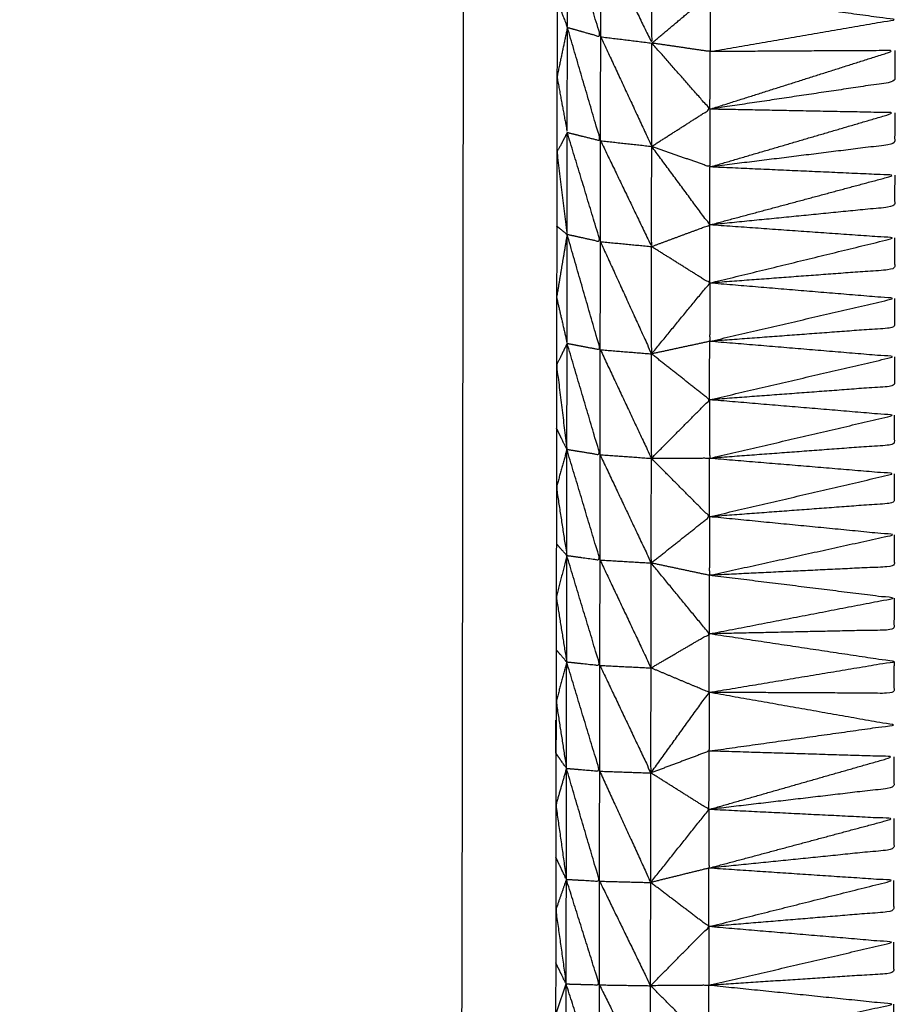
# Model space of a CAD drawing. Units: millimetres. Extents: x 809 to 3672, y -4522 to -3139.
# Drawn here: x 1152 to 1155, y -3779 to -3775 of the extents above; entities that cross this region are included whole.
import ezdxf

# ---------------------------------------------------------------- set-up
doc = ezdxf.new("R2010")
doc.units = ezdxf.units.MM
doc.layers.add('Make2D$可见线$曲线', color=7, linetype='Continuous', true_color=0x000000)

msp = doc.modelspace()

# ---------------------------------------------------------------- linework, layer by layer
at = {"layer": 'Make2D$可见线$曲线', "color": 18, "lineweight": -3, "true_color": 0x000000}
for points, knots in [([(1052.7258, -3790.2855), (1622.7262, -3790.2867), (2192.7267, -3790.2878), (2194.4025, -3790.0886), (2196.0783, -3789.8894), (2197.6556, -3789.5917), (2199.233, -3789.2941), (2200.7119, -3788.898), (2202.1908, -3788.5019), (2203.5713, -3788.0074), (2204.9517, -3787.5129), (2206.2338, -3786.9199), (2207.5159, -3786.3269), (2208.6994, -3785.6355), (2209.883, -3784.9441), (2210.9681, -3784.1543), (2212.0533, -3783.3644), (2213.04, -3782.4761), (2214.0267, -3781.5879), (2214.915, -3780.6011), (2215.8033, -3779.6144), (2216.5932, -3778.5293), (2217.383, -3777.4441), (2218.0744, -3776.2605), (2218.7659, -3775.0769), (2219.3588, -3773.7949), (2219.9517, -3772.5129), (2220.4463, -3771.1324), (2220.9408, -3769.7519), (2221.3369, -3768.273), (2221.733, -3766.7941), (2222.0307, -3765.2168), (2222.3283, -3763.6394), (2222.5276, -3761.9637), (2222.7268, -3760.2879), (2222.7273, -3490.2881), (2222.7279, -3220.2884), (2222.5287, -3218.6126), (2222.3294, -3216.9368), (2222.0318, -3215.3595), (2221.7341, -3213.7821), (2221.338, -3212.3032), (2220.9419, -3210.8243), (2220.4474, -3209.4438), (2219.9529, -3208.0634), (2219.3599, -3206.7813), (2218.767, -3205.4993), (2218.0756, -3204.3157), (2217.3842, -3203.1321), (2216.5943, -3202.047), (2215.8044, -3200.9618), (2214.9162, -3199.9751), (2214.0279, -3198.9884), (2213.0412, -3198.1001), (2212.0545, -3197.2118), (2210.9693, -3196.4219), (2209.8842, -3195.6321), (2208.7006, -3194.9407), (2207.517, -3194.2493), (2206.235, -3193.6563), (2204.9529, -3193.0633), (2203.5724, -3192.5688), (2202.192, -3192.0743), (2200.7131, -3191.6782), (2199.2342, -3191.2821), (2197.6568, -3190.9844), (2196.0795, -3190.6868), (2194.4037, -3190.4875), (2192.7279, -3190.2883), (1622.7274, -3190.2872), (1052.727, -3190.286), (1051.0512, -3190.4853), (1049.3754, -3190.6845), (1047.7981, -3190.9821), (1046.2207, -3191.2798), (1044.7418, -3191.6759), (1043.2629, -3192.072), (1041.8824, -3192.5665), (1040.502, -3193.061), (1039.2199, -3193.654), (1037.9379, -3194.247), (1036.7543, -3194.9384), (1035.5707, -3195.6298), (1034.4856, -3196.4196), (1033.4004, -3197.2094), (1032.4137, -3198.0977), (1031.427, -3198.986), (1030.5387, -3199.9727), (1029.6504, -3200.9594), (1028.8605, -3202.0446), (1028.0707, -3203.1297), (1027.3793, -3204.3133), (1026.6879, -3205.497), (1026.0949, -3206.779), (1025.5019, -3208.061), (1025.0074, -3209.4415), (1024.5129, -3210.8219), (1024.1168, -3212.3008), (1023.7207, -3213.7797), (1023.423, -3215.3571), (1023.1253, -3216.9344), (1022.9261, -3218.6102), (1022.7269, -3220.286), (1022.7264, -3490.2857), (1022.7258, -3760.2855), (1022.925, -3761.9613), (1023.1243, -3763.6371), (1023.4219, -3765.2144), (1023.7196, -3766.7917), (1024.1157, -3768.2706), (1024.5118, -3769.7495), (1025.0063, -3771.13), (1025.5008, -3772.5105), (1026.0938, -3773.7925), (1026.6867, -3775.0746), (1027.3781, -3776.2582), (1028.0695, -3777.4417), (1028.8594, -3778.5269), (1029.6492, -3779.6121), (1030.5375, -3780.5988), (1031.4258, -3781.5855), (1032.4125, -3782.4738), (1033.3992, -3783.3621), (1034.4844, -3784.1519), (1035.5695, -3784.9418), (1036.7531, -3785.6332), (1037.9367, -3786.3246), (1039.2187, -3786.9176), (1040.5008, -3787.5105), (1041.8813, -3788.0051), (1043.2617, -3788.4996), (1044.7406, -3788.8957), (1046.2195, -3789.2918), (1047.7969, -3789.5894), (1049.3742, -3789.8871), (1051.05, -3790.0863), (1052.7258, -3790.2855)], [35, 35, 35, 36, 36, 37, 37, 38, 38, 39, 39, 40, 40, 41, 41, 42, 42, 43, 43, 44, 44, 45, 45, 46, 46, 47, 47, 48, 48, 49, 49, 50, 50, 51, 51, 52, 52, 53, 53, 54, 54, 55, 55, 56, 56, 57, 57, 58, 58, 59, 59, 60, 60, 61, 61, 62, 62, 63, 63, 64, 64, 65, 65, 66, 66, 67, 67, 68, 68, 69, 69, 70, 70, 71, 71, 72, 72, 73, 73, 74, 74, 75, 75, 76, 76, 77, 77, 78, 78, 79, 79, 80, 80, 81, 81, 82, 82, 83, 83, 84, 84, 85, 85, 86, 86, 87, 87, 88, 88, 89, 89, 90, 90, 91, 91, 92, 92, 93, 93, 94, 94, 95, 95, 96, 96, 97, 97, 98, 98, 99, 99, 100, 100, 101, 101, 102, 102, 103, 103, 103]), ([(1148.034, -3781.0038), (1148.0474, -3781.004), (1148.0608, -3781.0043), (1148.4733, -3781.0119), (1148.8859, -3781.0195), (1149.2981, -3781.0274), (1149.7102, -3781.0352), (1150.1226, -3781.0431), (1150.535, -3781.0509), (1150.9474, -3781.0586), (1151.3597, -3781.0662), (1151.7721, -3781.0739), (1152.1845, -3781.0815), (1152.5966, -3781.0894), (1153.0088, -3781.0972), (1153.421, -3781.1051), (1153.8331, -3781.1129), (1153.8334, -3781.0827), (1153.8337, -3781.0525), (1153.8338, -3780.9655), (1153.8339, -3780.8784), (1153.8342, -3780.6992), (1153.8345, -3780.52), (1153.8346, -3780.2998), (1153.8347, -3780.0797), (1153.8349, -3780.0185), (1153.8351, -3779.9573), (1152.9852, -3779.9337), (1152.1354, -3779.9101), (1152.1354, -3779.7595), (1152.1354, -3779.6089), (1152.1356, -3779.4591), (1152.1359, -3779.3093), (1152.1363, -3779.1599), (1152.1368, -3779.0104), (1152.9865, -3778.9893), (1153.8363, -3778.9682), (1153.8385, -3777.4325), (1153.8406, -3775.8967), (1153.8429, -3774.4079), (1153.8451, -3772.9191), (1153.8461, -3772.2082), (1153.8471, -3771.4972), (1153.848, -3770.834), (1153.8488, -3770.1707), (1153.8491, -3769.8699), (1153.8494, -3769.5691), (1153.8497, -3769.2935), (1153.85, -3769.0179), (1153.8508, -3768.5178), (1153.8515, -3768.0177), (1153.8522, -3767.54), (1153.8528, -3767.0623), (1153.8536, -3766.5823), (1153.8543, -3766.1022), (1153.8557, -3765.1429), (1153.8571, -3764.1836), (1153.8597, -3762.2658), (1153.8622, -3760.348), (1153.8648, -3758.4298), (1153.8674, -3756.5116), (1153.8701, -3754.5938), (1153.8729, -3752.676), (1153.8755, -3750.7579), (1153.878, -3748.8399), (1153.8806, -3746.9219), (1153.8832, -3745.0039), (1153.8832, -3745.0036), (1153.8832, -3745.0033)], [1122.967491, 1122.967491, 1122.967491, 1123, 1123, 1124, 1124, 1125, 1125, 1126, 1126, 1127, 1127, 1128, 1128, 1129, 1129, 1130, 1130, 1131, 1131, 1132, 1132, 1133, 1133, 1134, 1134, 1135, 1135, 1136, 1136, 1137, 1137, 1138, 1138, 1139, 1139, 1140, 1140, 1141, 1141, 1142, 1142, 1143, 1143, 1144, 1144, 1145, 1145, 1146, 1146, 1147, 1147, 1148, 1148, 1149, 1149, 1150, 1150, 1151, 1151, 1152, 1152, 1153, 1153, 1154, 1154, 1155, 1155, 1155.000526, 1155.000526, 1155.000526]), ([(2222.7279, -3867.8546), (2222.7279, -3867.8547), (2222.7279, -3867.8547), (2222.7275, -4137.8544), (2222.7272, -4407.8542), (2222.5279, -4408.5132), (2222.3287, -4409.1723), (2222.031, -4410.7496), (2221.7334, -4412.327), (2221.3373, -4413.8059), (2220.9412, -4415.2848), (2220.4467, -4416.6652), (2219.9521, -4418.0457), (2219.3592, -4419.3277), (2218.7663, -4420.6097), (2218.0748, -4421.7934), (2217.3834, -4422.977), (2216.5935, -4424.0621), (2215.8037, -4425.1473), (2214.9154, -4426.134), (2214.0271, -4427.1207), (2213.0404, -4428.009), (2212.0537, -4428.8973), (2210.9685, -4429.6871), (2209.8834, -4430.477), (2208.6998, -4431.1683), (2207.5162, -4431.8597), (2206.2342, -4432.4527), (2204.9521, -4433.0457), (2203.5716, -4433.5402), (2202.1912, -4434.0347), (2200.7123, -4434.4308), (2199.2333, -4434.8269), (2197.656, -4435.1246), (2196.0787, -4435.4222), (2194.4029, -4435.6215), (2192.7271, -4435.8207), (1622.7266, -4435.8199), (1052.7261, -4435.819), (1051.0504, -4435.6198), (1049.3746, -4435.4206), (1047.7973, -4435.123), (1046.2199, -4434.8253), (1044.741, -4434.4292), (1043.2621, -4434.0331), (1041.8816, -4433.5386), (1040.5012, -4433.044), (1039.2191, -4432.451), (1037.9371, -4431.8581), (1036.7535, -4431.1667), (1035.5699, -4430.4753), (1034.4848, -4429.6854), (1033.3996, -4428.8956), (1032.4129, -4428.0073), (1031.4262, -4427.119), (1030.5379, -4426.1323), (1029.6496, -4425.1456), (1028.8598, -4424.0604), (1028.0699, -4422.9753), (1027.3785, -4421.7917), (1026.6871, -4420.608), (1026.0942, -4419.326), (1025.5012, -4418.044), (1025.0067, -4416.6635), (1024.5121, -4415.2831), (1024.116, -4413.8042), (1023.72, -4412.3253), (1023.4223, -4410.7479), (1023.1246, -4409.1706), (1022.9254, -4407.4948), (1022.7262, -4405.819), (1022.7266, -4135.8193), (1022.727, -3865.8195), (1022.9262, -3864.1437), (1023.1254, -3862.4679), (1023.4231, -3860.8906), (1023.7207, -3859.3132), (1024.1168, -3857.8343), (1024.5129, -3856.3554), (1025.0075, -3854.975), (1025.502, -3853.5945), (1026.095, -3852.3125), (1026.6879, -3851.0304), (1027.3793, -3849.8468), (1028.0707, -3848.6633), (1028.8606, -3847.5781), (1029.6505, -3846.4929), (1030.5387, -3845.5062), (1031.427, -3844.5195), (1032.4137, -3843.6312), (1033.4005, -3842.7429), (1034.4856, -3841.9531), (1035.5707, -3841.1633), (1036.7543, -3840.4719), (1037.9379, -3839.7805), (1039.22, -3839.1875), (1040.502, -3838.5945), (1041.8825, -3838.1), (1043.263, -3837.6055), (1044.7419, -3837.2094), (1046.2208, -3836.8133), (1047.7981, -3836.5156), (1049.3754, -3836.218)], [52.999997, 52.999997, 52.999997, 53, 53, 54, 54, 55, 55, 56, 56, 57, 57, 58, 58, 59, 59, 60, 60, 61, 61, 62, 62, 63, 63, 64, 64, 65, 65, 66, 66, 67, 67, 68, 68, 69, 69, 70, 70, 71, 71, 72, 72, 73, 73, 74, 74, 75, 75, 76, 76, 77, 77, 78, 78, 79, 79, 80, 80, 81, 81, 82, 82, 83, 83, 84, 84, 85, 85, 86, 86, 87, 87, 88, 88, 89, 89, 90, 90, 91, 91, 92, 92, 93, 93, 94, 94, 95, 95, 96, 96, 97, 97, 98, 98, 99, 99, 100, 100, 101, 101, 102, 102, 103, 103, 103]), ([(1154.4065, -3768.1953), (1154.355, -3768.195), (1154.3036, -3768.1948), (1154.2636, -3768.1948), (1154.2237, -3768.1948), (1154.1989, -3768.1947), (1154.174, -3768.1945), (1154.1655, -3768.1946), (1154.1569, -3768.1947), (1154.1568, -3768.2349), (1154.1566, -3768.275), (1154.1564, -3768.3747), (1154.1563, -3768.4745), (1154.1561, -3768.5575), (1154.156, -3768.6406), (1154.1561, -3768.7097), (1154.1562, -3768.7789), (1154.156, -3768.8546), (1154.1558, -3768.9303), (1154.1557, -3769.0131), (1154.1556, -3769.096), (1154.1555, -3769.1838), (1154.1554, -3769.2716), (1154.1553, -3769.3613), (1154.1553, -3769.4509), (1154.155, -3769.5397), (1154.1547, -3769.6285), (1154.1546, -3769.7137), (1154.1545, -3769.799), (1154.1543, -3769.8799), (1154.1542, -3769.9607), (1154.1542, -3770.0376), (1154.1542, -3770.1145), (1154.154, -3770.1874), (1154.1537, -3770.2604), (1154.1539, -3770.3309), (1154.154, -3770.4014), (1154.1537, -3770.4704), (1154.1534, -3770.5393), (1154.1533, -3770.6075), (1154.1533, -3770.6756), (1154.1532, -3770.744), (1154.1531, -3770.8123), (1154.1532, -3770.8811), (1154.1533, -3770.9498), (1154.153, -3771.0194), (1154.1528, -3771.0889), (1154.1527, -3771.1593), (1154.1526, -3771.2296), (1154.1524, -3771.3005), (1154.1521, -3771.3715), (1154.1523, -3771.4424), (1154.1524, -3771.5133), (1154.1524, -3771.5847), (1154.1523, -3771.656), (1154.152, -3771.7277), (1154.1518, -3771.7995), (1154.1518, -3771.8718), (1154.1517, -3771.9441), (1154.1515, -3772.0168), (1154.1512, -3772.0896), (1154.1514, -3772.1631), (1154.1516, -3772.2366), (1154.1513, -3772.3109), (1154.1511, -3772.3852), (1154.1509, -3772.4601), (1154.1507, -3772.535), (1154.1507, -3772.6105), (1154.1507, -3772.686), (1154.1504, -3772.7613), (1154.1502, -3772.8366), (1154.15, -3772.9122), (1154.1498, -3772.9877), (1154.15, -3773.0634), (1154.1502, -3773.1391), (1154.15, -3773.2156), (1154.1498, -3773.2921), (1154.1496, -3773.3703), (1154.1494, -3773.4486), (1154.1493, -3773.5301), (1154.1491, -3773.6116), (1154.149, -3773.6974), (1154.1489, -3773.7832), (1154.1489, -3773.8744), (1154.1488, -3773.9656), (1154.1486, -3774.0632), (1154.1485, -3774.1608), (1154.1483, -3774.2649), (1154.1482, -3774.369), (1154.1482, -3774.4799), (1154.1482, -3774.5907), (1154.1478, -3774.7072), (1154.1474, -3774.8236), (1154.1472, -3774.9442), (1154.1471, -3775.0648), (1154.1472, -3775.188), (1154.1473, -3775.3112), (1154.147, -3775.4352), (1154.1467, -3775.5592), (1154.1466, -3775.6824), (1154.1464, -3775.8056), (1154.1463, -3775.9262), (1154.1462, -3776.0468), (1154.1458, -3776.163), (1154.1454, -3776.2792), (1154.1453, -3776.3895), (1154.1453, -3776.4998), (1154.1452, -3776.6029), (1154.145, -3776.706), (1154.1449, -3776.803), (1154.1447, -3776.9), (1154.1446, -3776.9916), (1154.1446, -3777.0832), (1154.1445, -3777.171), (1154.1444, -3777.2588), (1154.1443, -3777.3443), (1154.1442, -3777.4297), (1154.1441, -3777.5143), (1154.144, -3777.599), (1154.1437, -3777.6832), (1154.1433, -3777.7675), (1154.1432, -3777.8519), (1154.1431, -3777.9364), (1154.143, -3778.0218), (1154.1429, -3778.1072), (1154.1428, -3778.1931), (1154.1427, -3778.2789), (1154.1426, -3778.3652), (1154.1425, -3778.4514), (1154.1424, -3778.5374), (1154.1423, -3778.6235), (1154.1424, -3778.7083), (1154.1424, -3778.7931), (1154.1423, -3778.8764), (1154.1422, -3778.9596), (1154.1421, -3779.0113), (1154.142, -3779.063)], [80.004345, 80.004345, 80.004345, 81, 81, 82, 82, 83, 83, 84, 84, 85, 85, 86, 86, 87, 87, 88, 88, 89, 89, 90, 90, 91, 91, 92, 92, 93, 93, 94, 94, 95, 95, 96, 96, 97, 97, 98, 98, 99, 99, 100, 100, 101, 101, 102, 102, 103, 103, 104, 104, 105, 105, 106, 106, 107, 107, 108, 108, 109, 109, 110, 110, 111, 111, 112, 112, 113, 113, 114, 114, 115, 115, 116, 116, 117, 117, 118, 118, 119, 119, 120, 120, 121, 121, 122, 122, 123, 123, 124, 124, 125, 125, 126, 126, 127, 127, 128, 128, 129, 129, 130, 130, 131, 131, 132, 132, 133, 133, 134, 134, 135, 135, 136, 136, 137, 137, 138, 138, 139, 139, 140, 140, 141, 141, 142, 142, 143, 143, 144, 144, 145, 145, 146, 146, 147, 147, 147.638891, 147.638891, 147.638891]), ([(1425.5427, -3781.0368), (1425.5429, -3781.0169), (1425.5431, -3780.997), (1425.5431, -3780.9408), (1425.5431, -3780.8846), (1425.5433, -3780.8007), (1425.5434, -3780.7169), (1425.5436, -3780.6187), (1425.5437, -3780.5206), (1425.5438, -3780.4498), (1425.5439, -3780.3791), (1425.5441, -3780.3081), (1425.5444, -3780.2372), (1425.5445, -3780.1673), (1425.5445, -3780.0973), (1425.5444, -3780.0258), (1425.5442, -3779.9543), (1425.5445, -3779.8802), (1425.5447, -3779.806), (1425.5449, -3779.7297), (1425.5451, -3779.6534), (1425.5451, -3779.5746), (1425.545, -3779.4957), (1425.5452, -3779.4148), (1425.5453, -3779.3339), (1425.5455, -3779.2507), (1425.5456, -3779.1674), (1425.5457, -3779.0824), (1425.5458, -3778.9974), (1425.5461, -3778.9115), (1425.5464, -3778.8257), (1425.5465, -3778.7394), (1425.5466, -3778.6532), (1425.5467, -3778.5674), (1425.5468, -3778.4815), (1425.547, -3778.3961), (1425.5471, -3778.3107), (1425.547, -3778.226), (1425.5469, -3778.1414), (1425.547, -3778.0571), (1425.5471, -3777.9729), (1425.5473, -3777.8884), (1425.5474, -3777.804), (1425.5475, -3777.7185), (1425.5476, -3777.6331), (1425.5477, -3777.5455), (1425.5478, -3777.4579), (1425.548, -3777.3661), (1425.5482, -3777.2743), (1425.5484, -3777.1773), (1425.5486, -3777.0803), (1425.5489, -3776.977), (1425.5492, -3776.8737), (1425.5493, -3776.7636), (1425.5493, -3776.6535), (1425.5493, -3776.5377), (1425.5493, -3776.4219), (1425.5495, -3776.3009), (1425.5496, -3776.1798), (1425.5499, -3776.0569), (1425.5502, -3775.9339), (1425.5503, -3775.8097), (1425.5504, -3775.6855), (1425.5506, -3775.5623), (1425.5507, -3775.4391), (1425.551, -3775.3185), (1425.5513, -3775.1979), (1425.5513, -3775.0815), (1425.5513, -3774.965), (1425.5516, -3774.8542), (1425.5518, -3774.7433), (1425.5519, -3774.639), (1425.552, -3774.5346), (1425.5522, -3774.4373), (1425.5524, -3774.3399), (1425.5524, -3774.2487), (1425.5525, -3774.1575), (1425.5526, -3774.0717), (1425.5527, -3773.9859), (1425.5528, -3773.9044), (1425.553, -3773.8229), (1425.5532, -3773.7444), (1425.5533, -3773.6659), (1425.5533, -3773.5897), (1425.5534, -3773.5134), (1425.5536, -3773.4376), (1425.5538, -3773.3619), (1425.554, -3773.2864), (1425.5542, -3773.2109), (1425.554, -3773.1354), (1425.5538, -3773.0599), (1425.554, -3772.9846), (1425.5542, -3772.9093), (1425.5545, -3772.8344), (1425.5547, -3772.7595), (1425.5547, -3772.6852), (1425.5547, -3772.6109), (1425.555, -3772.5374), (1425.5552, -3772.4638), (1425.555, -3772.3911), (1425.5549, -3772.3184), (1425.5551, -3772.2461), (1425.5554, -3772.1737), (1425.5554, -3772.1022), (1425.5555, -3772.0307), (1425.5557, -3771.9592), (1425.556, -3771.8876), (1425.556, -3771.8167), (1425.5561, -3771.7458), (1425.5559, -3771.675), (1425.5558, -3771.6043), (1425.5561, -3771.5341), (1425.5563, -3771.464), (1425.5564, -3771.3941), (1425.5565, -3771.3241), (1425.5566, -3771.2554), (1425.5566, -3771.1866), (1425.5569, -3771.1183), (1425.5572, -3771.0499), (1425.5571, -3770.9818), (1425.557, -3770.9136), (1425.5571, -3770.8447), (1425.5572, -3770.7757), (1425.5574, -3770.7052), (1425.5577, -3770.6346), (1425.5577, -3770.5617), (1425.5578, -3770.4888), (1425.5578, -3770.4121), (1425.5578, -3770.3354), (1425.5579, -3770.2543), (1425.5581, -3770.1733), (1425.5582, -3770.088), (1425.5583, -3770.0028), (1425.5584, -3769.914), (1425.5584, -3769.8252), (1425.5587, -3769.7355), (1425.559, -3769.6459), (1425.559, -3769.5579), (1425.5591, -3769.4699), (1425.5593, -3769.3872), (1425.5594, -3769.3046), (1425.5594, -3769.2291), (1425.5594, -3769.1536), (1425.5597, -3769.0842), (1425.56, -3769.0149), (1425.5601, -3768.9318), (1425.5602, -3768.8488), (1425.5604, -3768.749), (1425.5605, -3768.6493), (1425.5605, -3768.6091), (1425.5605, -3768.569), (1425.552, -3768.5689), (1425.5434, -3768.5688), (1425.5184, -3768.5688), (1425.4933, -3768.5689), (1425.4538, -3768.5687), (1425.4143, -3768.5685), (1425.3624, -3768.5687), (1425.3105, -3768.5688), (1425.2503, -3768.5686), (1425.1901, -3768.5685), (1425.1254, -3768.5683), (1425.0606, -3768.5682), (1289.8587, -3768.3819), (1154.6569, -3768.1955)], [-3, -3, -3, -2, -2, -1, -1, 0, 0, 1, 1, 2, 2, 3, 3, 4, 4, 5, 5, 6, 6, 7, 7, 8, 8, 9, 9, 10, 10, 11, 11, 12, 12, 13, 13, 14, 14, 15, 15, 16, 16, 17, 17, 18, 18, 19, 19, 20, 20, 21, 21, 22, 22, 23, 23, 24, 24, 25, 25, 26, 26, 27, 27, 28, 28, 29, 29, 30, 30, 31, 31, 32, 32, 33, 33, 34, 34, 35, 35, 36, 36, 37, 37, 38, 38, 39, 39, 40, 40, 41, 41, 42, 42, 43, 43, 44, 44, 45, 45, 46, 46, 47, 47, 48, 48, 49, 49, 50, 50, 51, 51, 52, 52, 53, 53, 54, 54, 55, 55, 56, 56, 57, 57, 58, 58, 59, 59, 60, 60, 61, 61, 62, 62, 63, 63, 64, 64, 65, 65, 66, 66, 67, 67, 68, 68, 69, 69, 70, 70, 71, 71, 72, 72, 73, 73, 74, 74, 75, 75, 76, 76, 77, 77, 78, 78, 79, 79, 79]), ([(1154.1814, -3775.0728), (1154.1811, -3775.2351), (1154.1808, -3775.3975), (1154.164, -3775.3543), (1154.1473, -3775.3112), (1154.1643, -3775.192), (1154.1814, -3775.0728)], [0, 0, 0, 1, 1, 2, 2, 3, 3, 3]), ([(1154.1808, -3775.3975), (1154.2352, -3775.4128), (1154.2896, -3775.4281), (1154.2355, -3775.2505), (1154.1814, -3775.0728)], [0, 0, 0, 1, 1, 2, 2, 2]), ([(1154.2902, -3775.107), (1154.3734, -3775.2779), (1154.4567, -3775.4487), (1154.457, -3775.2891), (1154.4573, -3775.1296)], [0, 0, 0, 1, 1, 2, 2, 2]), ([(1154.4567, -3775.4487), (1154.5518, -3775.369), (1154.647, -3775.2893), (1154.5521, -3775.2094), (1154.4573, -3775.1296)], [0, 0, 0, 1, 1, 2, 2, 2]), ([(1154.647, -3775.2893), (1154.6469, -3775.3829), (1154.6469, -3775.4765), (1154.5518, -3775.4626), (1154.4567, -3775.4487)], [0, 0, 0, 1, 1, 2, 2, 2]), ([(1154.6469, -3775.4765), (1154.9486, -3775.4243), (1155.2503, -3775.3721), (1154.9486, -3775.3307), (1154.647, -3775.2893)], [0, 0, 0, 1, 1, 2, 2, 2]), ([(1154.1808, -3775.3975), (1154.1805, -3775.569), (1154.1803, -3775.7404), (1154.1635, -3775.6498), (1154.1467, -3775.5592), (1154.1637, -3775.4783), (1154.1808, -3775.3975)], [0, 0, 0, 1, 1, 2, 2, 3, 3, 3]), ([(1154.1803, -3775.7404), (1154.2347, -3775.754), (1154.2891, -3775.7675), (1154.2349, -3775.5825), (1154.1808, -3775.3975)], [0, 0, 0, 1, 1, 2, 2, 2]), ([(1154.2896, -3775.4281), (1154.3729, -3775.6071), (1154.4562, -3775.786), (1154.4564, -3775.6174), (1154.4567, -3775.4487)], [0, 0, 0, 1, 1, 2, 2, 2]), ([(1154.4562, -3775.786), (1154.5513, -3775.7253), (1154.6465, -3775.6645), (1154.5516, -3775.5566), (1154.4567, -3775.4487)], [0, 0, 0, 1, 1, 2, 2, 2]), ([(1154.6465, -3775.6645), (1154.9485, -3775.5687), (1155.2505, -3775.473), (1154.9487, -3775.4748), (1154.6469, -3775.4765)], [0, 0, 0, 1, 1, 2, 2, 2]), ([(1155.2505, -3775.473), (1155.2502, -3775.5239), (1155.25, -3775.5748), (1154.9482, -3775.6196), (1154.6465, -3775.6645)], [0, 0, 0, 1, 1, 2, 2, 2]), ([(1154.6465, -3775.6645), (1154.6463, -3775.7588), (1154.6461, -3775.8532), (1154.5511, -3775.8196), (1154.4562, -3775.786)], [0, 0, 0, 1, 1, 2, 2, 2]), ([(1154.6461, -3775.8532), (1154.9481, -3775.7647), (1155.2502, -3775.6761), (1154.9484, -3775.6703), (1154.6465, -3775.6645)], [0, 0, 0, 1, 1, 2, 2, 2]), ([(1155.2502, -3775.6761), (1155.25, -3775.7272), (1155.2497, -3775.7782), (1154.9479, -3775.8157), (1154.6461, -3775.8532)], [0, 0, 0, 1, 1, 2, 2, 2]), ([(1154.1803, -3775.7404), (1154.1634, -3775.773), (1154.1464, -3775.8056), (1154.1631, -3775.9393), (1154.1798, -3776.073), (1154.163, -3776.0599), (1154.1462, -3776.0468)], [0, 0, 0, 1, 1, 2, 2, 3, 3, 3]), ([(1154.1798, -3776.073), (1154.2342, -3776.085), (1154.2885, -3776.097), (1154.2344, -3775.9187), (1154.1803, -3775.7404)], [0, 0, 0, 1, 1, 2, 2, 2]), ([(1154.2891, -3775.7675), (1154.3724, -3775.9403), (1154.4556, -3776.1131), (1154.4559, -3775.9496), (1154.4562, -3775.786)], [0, 0, 0, 1, 1, 2, 2, 2]), ([(1154.4556, -3776.1131), (1154.5508, -3776.0777), (1154.646, -3776.0424), (1154.5511, -3775.9142), (1154.4562, -3775.786)], [0, 0, 0, 1, 1, 2, 2, 2]), ([(1154.646, -3776.0424), (1154.948, -3775.9614), (1155.25, -3775.8803), (1154.948, -3775.8668), (1154.6461, -3775.8532)], [0, 0, 0, 1, 1, 2, 2, 2]), ([(1155.25, -3775.8803), (1155.2497, -3775.9314), (1155.2494, -3775.9825), (1154.9477, -3776.0124), (1154.646, -3776.0424)], [0, 0, 0, 1, 1, 2, 2, 2]), ([(1154.6456, -3776.2323), (1154.9477, -3776.1587), (1155.2497, -3776.085), (1154.9479, -3776.0637), (1154.646, -3776.0424)], [0, 0, 0, 1, 1, 2, 2, 2]), ([(1154.1798, -3776.073), (1154.1799, -3776.2511), (1154.1799, -3776.4291), (1154.1627, -3776.3542), (1154.1454, -3776.2792), (1154.1626, -3776.1761), (1154.1798, -3776.073)], [0, 0, 0, 1, 1, 2, 2, 3, 3, 3]), ([(1154.1799, -3776.4291), (1154.2341, -3776.4395), (1154.2882, -3776.4498), (1154.234, -3776.2614), (1154.1798, -3776.073)], [0, 0, 0, 1, 1, 2, 2, 2]), ([(1154.2885, -3776.097), (1154.3721, -3776.2803), (1154.4557, -3776.4636), (1154.4556, -3776.2884), (1154.4556, -3776.1131)], [0, 0, 0, 1, 1, 2, 2, 2]), ([(1154.4557, -3776.4636), (1154.5506, -3776.348), (1154.6456, -3776.2323), (1154.5506, -3776.1727), (1154.4556, -3776.1131)], [0, 0, 0, 1, 1, 2, 2, 2]), ([(1155.2497, -3776.085), (1155.2496, -3776.1363), (1155.2496, -3776.1875), (1154.9476, -3776.2099), (1154.6456, -3776.2323)], [0, 0, 0, 1, 1, 2, 2, 2]), ([(1154.6456, -3776.2323), (1154.6456, -3776.3275), (1154.6456, -3776.4227), (1154.5506, -3776.4431), (1154.4557, -3776.4636)], [0, 0, 0, 1, 1, 2, 2, 2]), ([(1154.6456, -3776.4227), (1154.9473, -3776.3526), (1155.249, -3776.2825), (1154.9473, -3776.2574), (1154.6456, -3776.2323)], [0, 0, 0, 1, 1, 2, 2, 2]), ([(1155.249, -3776.2825), (1155.2491, -3776.3302), (1155.2492, -3776.3779), (1154.9474, -3776.4003), (1154.6456, -3776.4227)], [0, 0, 0, 1, 1, 2, 2, 2]), ([(1154.1799, -3776.4291), (1154.1626, -3776.4645), (1154.1453, -3776.4998), (1154.1622, -3776.6375), (1154.1791, -3776.7752), (1154.1621, -3776.7406), (1154.145, -3776.706)], [0, 0, 0, 1, 1, 2, 2, 3, 3, 3]), ([(1154.1791, -3776.7752), (1154.2333, -3776.784), (1154.2874, -3776.7928), (1154.2337, -3776.6109), (1154.1799, -3776.4291)], [0, 0, 0, 1, 1, 2, 2, 2]), ([(1154.6452, -3776.6134), (1154.9471, -3776.5431), (1155.249, -3776.4729), (1154.9473, -3776.4478), (1154.6456, -3776.4227)], [0, 0, 0, 1, 1, 2, 2, 2]), ([(1154.2882, -3776.4498), (1154.3717, -3776.6272), (1154.4552, -3776.8046), (1154.4555, -3776.6341), (1154.4557, -3776.4636)], [0, 0, 0, 1, 1, 2, 2, 2]), ([(1154.4552, -3776.8046), (1154.5502, -3776.709), (1154.6452, -3776.6134), (1154.5504, -3776.5385), (1154.4557, -3776.4636)], [0, 0, 0, 1, 1, 2, 2, 2]), ([(1155.249, -3776.4729), (1155.2489, -3776.5207), (1155.2488, -3776.5686), (1154.947, -3776.591), (1154.6452, -3776.6134)], [0, 0, 0, 1, 1, 2, 2, 2]), ([(1154.6452, -3776.6134), (1154.6452, -3776.709), (1154.6452, -3776.8046), (1154.5502, -3776.8046), (1154.4552, -3776.8046)], [0, 0, 0, 1, 1, 2, 2, 2]), ([(1154.6452, -3776.8046), (1154.9469, -3776.7343), (1155.2485, -3776.664), (1154.9469, -3776.6387), (1154.6452, -3776.6134)], [0, 0, 0, 1, 1, 2, 2, 2]), ([(1155.2485, -3776.664), (1155.2486, -3776.7119), (1155.2487, -3776.7598), (1154.947, -3776.7822), (1154.6452, -3776.8046)], [0, 0, 0, 1, 1, 2, 2, 2]), ([(1154.1791, -3776.7752), (1154.1619, -3776.8376), (1154.1447, -3776.9), (1154.1617, -3777.0109), (1154.1788, -3777.1218), (1154.1617, -3777.1025), (1154.1446, -3777.0832)], [0, 0, 0, 1, 1, 2, 2, 3, 3, 3]), ([(1154.1788, -3777.1218), (1154.2331, -3777.1291), (1154.2874, -3777.1365), (1154.2333, -3776.9559), (1154.1791, -3776.7752)], [0, 0, 0, 1, 1, 2, 2, 2]), ([(1154.2874, -3776.7928), (1154.3709, -3776.9696), (1154.4544, -3777.1463), (1154.4548, -3776.9754), (1154.4552, -3776.8046)], [0, 0, 0, 1, 1, 2, 2, 2]), ([(1154.4544, -3777.1463), (1154.5496, -3777.0708), (1154.6448, -3776.9953), (1154.55, -3776.8999), (1154.4552, -3776.8046)], [0, 0, 0, 1, 1, 2, 2, 2]), ([(1154.6448, -3776.9953), (1154.9465, -3776.925), (1155.2481, -3776.8548), (1154.9467, -3776.8297), (1154.6452, -3776.8046)], [0, 0, 0, 1, 1, 2, 2, 2]), ([(1155.2481, -3776.8548), (1155.2482, -3776.9026), (1155.2483, -3776.9505), (1154.9466, -3776.9729), (1154.6448, -3776.9953)], [0, 0, 0, 1, 1, 2, 2, 2]), ([(1154.6448, -3776.9953), (1154.6446, -3777.0909), (1154.6444, -3777.1865), (1154.5494, -3777.1664), (1154.4544, -3777.1463)], [0, 0, 0, 1, 1, 2, 2, 2]), ([(1154.6444, -3777.1865), (1154.9463, -3777.1204), (1155.2482, -3777.0542), (1154.9465, -3777.0248), (1154.6448, -3776.9953)], [0, 0, 0, 1, 1, 2, 2, 2]), ([(1155.2482, -3777.0542), (1155.2482, -3777.1059), (1155.2481, -3777.1576), (1154.9462, -3777.172), (1154.6444, -3777.1865)], [0, 0, 0, 1, 1, 2, 2, 2]), ([(1154.1788, -3777.1218), (1154.1616, -3777.1903), (1154.1444, -3777.2588), (1154.1614, -3777.3639), (1154.1784, -3777.4691), (1154.1613, -3777.4494), (1154.1442, -3777.4297)], [0, 0, 0, 1, 1, 2, 2, 3, 3, 3]), ([(1154.1784, -3777.4691), (1154.2327, -3777.4749), (1154.287, -3777.4807), (1154.2329, -3777.3012), (1154.1788, -3777.1218)], [0, 0, 0, 1, 1, 2, 2, 2]), ([(1154.2874, -3777.1365), (1154.3707, -3777.3127), (1154.454, -3777.4889), (1154.4542, -3777.3176), (1154.4544, -3777.1463)], [0, 0, 0, 1, 1, 2, 2, 2]), ([(1154.454, -3777.4889), (1154.5492, -3777.4332), (1154.6444, -3777.3776), (1154.5494, -3777.262), (1154.4544, -3777.1463)], [0, 0, 0, 1, 1, 2, 2, 2]), ([(1154.6444, -3777.3776), (1154.9462, -3777.3194), (1155.248, -3777.2613), (1154.9462, -3777.2239), (1154.6444, -3777.1865)], [0, 0, 0, 1, 1, 2, 2, 2]), ([(1155.248, -3777.2613), (1155.2477, -3777.3129), (1155.2475, -3777.3646), (1154.9459, -3777.3711), (1154.6444, -3777.3776)], [0, 0, 0, 1, 1, 2, 2, 2]), ([(1154.6436, -3777.5688), (1154.9457, -3777.5185), (1155.2477, -3777.4683), (1154.9461, -3777.423), (1154.6444, -3777.3776)], [0, 0, 0, 1, 1, 2, 2, 2]), ([(1154.1784, -3777.4691), (1154.1612, -3777.534), (1154.144, -3777.599), (1154.1608, -3777.7079), (1154.1776, -3777.8168), (1154.1605, -3777.7921), (1154.1433, -3777.7675)], [0, 0, 0, 1, 1, 2, 2, 3, 3, 3]), ([(1154.1776, -3777.8168), (1154.2319, -3777.8214), (1154.2862, -3777.826), (1154.2323, -3777.6475), (1154.1784, -3777.4691)], [0, 0, 0, 1, 1, 2, 2, 2]), ([(1154.287, -3777.4807), (1154.3703, -3777.6562), (1154.4536, -3777.8318), (1154.4538, -3777.6603), (1154.454, -3777.4889)], [0, 0, 0, 1, 1, 2, 2, 2]), ([(1154.4536, -3777.8318), (1154.5486, -3777.7003), (1154.6436, -3777.5688), (1154.5488, -3777.5288), (1154.454, -3777.4889)], [0, 0, 0, 1, 1, 2, 2, 2]), ([(1155.2477, -3777.4683), (1155.2475, -3777.52), (1155.2472, -3777.5716), (1154.9454, -3777.5702), (1154.6436, -3777.5688)], [0, 0, 0, 1, 1, 2, 2, 2]), ([(1154.6436, -3777.5688), (1154.6438, -3777.6645), (1154.644, -3777.7603), (1154.5488, -3777.7961), (1154.4536, -3777.8318)], [0, 0, 0, 1, 1, 2, 2, 2]), ([(1154.644, -3777.7603), (1154.9457, -3777.7178), (1155.2475, -3777.6754), (1154.9455, -3777.6221), (1154.6436, -3777.5688)], [0, 0, 0, 1, 1, 2, 2, 2]), ([(1154.1425, -3777.7675), (1154.1426, -3777.7137), (1154.1426, -3777.6598), (1154.1431, -3777.6598), (1154.1437, -3777.6598)], [209.9232796, 209.9232796, 209.9232796, 210, 210, 210.00058071, 210.00058071, 210.00058071]), ([(1154.6432, -3777.9511), (1154.9451, -3777.8649), (1155.247, -3777.7787), (1154.9455, -3777.7695), (1154.644, -3777.7603)], [0, 0, 0, 1, 1, 2, 2, 2]), ([(1155.247, -3777.7787), (1155.2471, -3777.8294), (1155.2472, -3777.88), (1154.9452, -3777.9155), (1154.6432, -3777.9511)], [0, 0, 0, 1, 1, 2, 2, 2]), ([(1154.1776, -3777.8168), (1154.1604, -3777.8766), (1154.1431, -3777.9364), (1154.1603, -3778.0578), (1154.1774, -3778.1792), (1154.1601, -3778.1432), (1154.1429, -3778.1072)], [0, 0, 0, 1, 1, 2, 2, 3, 3, 3]), ([(1154.1774, -3778.1792), (1154.2317, -3778.1822), (1154.286, -3778.1852), (1154.2318, -3778.001), (1154.1776, -3777.8168)], [0, 0, 0, 1, 1, 2, 2, 2]), ([(1154.2862, -3777.826), (1154.3696, -3778.0077), (1154.4529, -3778.1895), (1154.4532, -3778.0106), (1154.4536, -3777.8318)], [0, 0, 0, 1, 1, 2, 2, 2]), ([(1154.4529, -3778.1895), (1154.548, -3778.0703), (1154.6432, -3777.9511), (1154.5484, -3777.8914), (1154.4536, -3777.8318)], [0, 0, 0, 1, 1, 2, 2, 2]), ([(1154.6432, -3777.9511), (1154.643, -3778.0468), (1154.6428, -3778.1426), (1154.5478, -3778.166), (1154.4529, -3778.1895)], [0, 0, 0, 1, 1, 2, 2, 2]), ([(1154.6428, -3778.1426), (1154.9447, -3778.0618), (1155.2467, -3777.981), (1154.9449, -3777.966), (1154.6432, -3777.9511)], [0, 0, 0, 1, 1, 2, 2, 2]), ([(1155.2467, -3777.981), (1155.2468, -3778.0312), (1155.247, -3778.0815), (1154.9449, -3778.112), (1154.6428, -3778.1426)], [0, 0, 0, 1, 1, 2, 2, 2]), ([(1154.6428, -3778.3337), (1154.9446, -3778.2583), (1155.2464, -3778.1828), (1154.9446, -3778.1627), (1154.6428, -3778.1426)], [0, 0, 0, 1, 1, 2, 2, 2]), ([(1154.1774, -3778.1792), (1154.16, -3778.2291), (1154.1427, -3778.2789), (1154.1596, -3778.3997), (1154.1766, -3778.5206), (1154.1595, -3778.486), (1154.1425, -3778.4514)], [0, 0, 0, 1, 1, 2, 2, 3, 3, 3]), ([(1154.1766, -3778.5206), (1154.231, -3778.5222), (1154.2855, -3778.5238), (1154.2315, -3778.3515), (1154.1774, -3778.1792)], [0, 0, 0, 1, 1, 2, 2, 2]), ([(1154.286, -3778.1852), (1154.3692, -3778.3559), (1154.4524, -3778.5265), (1154.4527, -3778.358), (1154.4529, -3778.1895)], [0, 0, 0, 1, 1, 2, 2, 2]), ([(1154.4524, -3778.5265), (1154.5476, -3778.4301), (1154.6428, -3778.3337), (1154.5478, -3778.2616), (1154.4529, -3778.1895)], [0, 0, 0, 1, 1, 2, 2, 2]), ([(1155.2464, -3778.1828), (1155.2463, -3778.2333), (1155.2463, -3778.2838), (1154.9445, -3778.3088), (1154.6428, -3778.3337)], [0, 0, 0, 1, 1, 2, 2, 2]), ([(1154.6428, -3778.3337), (1154.6426, -3778.4295), (1154.6424, -3778.5253), (1154.5474, -3778.5259), (1154.4524, -3778.5265)], [0, 0, 0, 1, 1, 2, 2, 2]), ([(1154.6424, -3778.5253), (1154.9444, -3778.455), (1155.2465, -3778.3847), (1154.9446, -3778.3592), (1154.6428, -3778.3337)], [0, 0, 0, 1, 1, 2, 2, 2]), ([(1155.2465, -3778.3847), (1155.2462, -3778.4354), (1155.246, -3778.486), (1154.9442, -3778.5057), (1154.6424, -3778.5253)], [0, 0, 0, 1, 1, 2, 2, 2]), ([(1154.1761, -3778.8568), (1154.2305, -3778.8574), (1154.285, -3778.858), (1154.2308, -3778.6893), (1154.1766, -3778.5206)], [0, 0, 0, 1, 1, 2, 2, 2]), ([(1154.2855, -3778.5238), (1154.3687, -3778.6914), (1154.4519, -3778.8591), (1154.4522, -3778.6928), (1154.4524, -3778.5265)], [0, 0, 0, 1, 1, 2, 2, 2]), ([(1154.4519, -3778.8591), (1154.5471, -3778.7881), (1154.6424, -3778.7172), (1154.5474, -3778.6218), (1154.4524, -3778.5265)], [0, 0, 0, 1, 1, 2, 2, 2]), ([(1154.6424, -3778.7172), (1154.9443, -3778.6521), (1155.2462, -3778.587), (1154.9443, -3778.5561), (1154.6424, -3778.5253)], [0, 0, 0, 1, 1, 2, 2, 2]), ([(1155.2462, -3778.587), (1155.246, -3778.6372), (1155.2457, -3778.6875), (1154.944, -3778.7024), (1154.6424, -3778.7172)], [0, 0, 0, 1, 1, 2, 2, 2])]:
    msp.add_open_spline(points, degree=2, knots=knots, dxfattribs=at)
for points in [[(1154.2896, -3775.4281), (1154.2899, -3775.2676), (1154.2902, -3775.107)], [(1154.2891, -3775.7675), (1154.2893, -3775.5978), (1154.2896, -3775.4281)], [(1154.2896, -3775.4281), (1154.3731, -3775.4384), (1154.4567, -3775.4487)], [(1154.6465, -3775.6645), (1154.6467, -3775.5705), (1154.6469, -3775.4765)], [(1154.1798, -3776.073), (1154.1801, -3775.9067), (1154.1803, -3775.7404)], [(1154.2885, -3776.097), (1154.2888, -3775.9322), (1154.2891, -3775.7675)], [(1154.2891, -3775.7675), (1154.3727, -3775.7768), (1154.4562, -3775.786)], [(1154.646, -3776.0424), (1154.646, -3775.9478), (1154.6461, -3775.8532)], [(1154.6456, -3776.2323), (1154.6458, -3776.1374), (1154.646, -3776.0424)], [(1154.2882, -3776.4498), (1154.2884, -3776.2734), (1154.2885, -3776.097)], [(1154.2885, -3776.097), (1154.3721, -3776.105), (1154.4556, -3776.1131)], [(1154.1791, -3776.7752), (1154.1795, -3776.6022), (1154.1799, -3776.4291)], [(1154.6452, -3776.6134), (1154.6454, -3776.5181), (1154.6456, -3776.4227)], [(1154.2874, -3776.7928), (1154.2878, -3776.6213), (1154.2882, -3776.4498)], [(1154.2882, -3776.4498), (1154.372, -3776.4567), (1154.4557, -3776.4636)], [(1154.1788, -3777.1218), (1154.179, -3776.9485), (1154.1791, -3776.7752)], [(1154.2874, -3776.7928), (1154.3713, -3776.7987), (1154.4552, -3776.8046)], [(1154.2874, -3777.1365), (1154.2874, -3776.9647), (1154.2874, -3776.7928)], [(1154.6448, -3776.9953), (1154.645, -3776.9), (1154.6452, -3776.8046)], [(1153.8392, -3776.8954), (1153.8395, -3776.8954), (1153.8397, -3776.8954)], [(1154.1784, -3777.4691), (1154.1786, -3777.2954), (1154.1788, -3777.1218)], [(1154.287, -3777.4807), (1154.2872, -3777.3086), (1154.2874, -3777.1365)], [(1154.2874, -3777.1365), (1154.3709, -3777.1414), (1154.4544, -3777.1463)], [(1154.6444, -3777.3776), (1154.6444, -3777.282), (1154.6444, -3777.1865)], [(1154.6436, -3777.5688), (1154.644, -3777.4732), (1154.6444, -3777.3776)], [(1154.1776, -3777.8168), (1154.178, -3777.6429), (1154.1784, -3777.4691)], [(1154.2862, -3777.826), (1154.2866, -3777.6533), (1154.287, -3777.4807)], [(1154.287, -3777.4807), (1154.3705, -3777.4848), (1154.454, -3777.4889)], [(1154.6432, -3777.9511), (1154.6436, -3777.8557), (1154.644, -3777.7603)], [(1154.1774, -3778.1792), (1154.1775, -3777.998), (1154.1776, -3777.8168)], [(1154.286, -3778.1852), (1154.2861, -3778.0056), (1154.2862, -3777.826)], [(1154.2862, -3777.826), (1154.3699, -3777.8289), (1154.4536, -3777.8318)], [(1154.6428, -3778.3337), (1154.6428, -3778.2382), (1154.6428, -3778.1426)], [(1154.1766, -3778.5206), (1154.177, -3778.3499), (1154.1774, -3778.1792)], [(1154.2855, -3778.5238), (1154.2857, -3778.3545), (1154.286, -3778.1852)], [(1154.286, -3778.1852), (1154.3694, -3778.1874), (1154.4529, -3778.1895)], [(1154.1424, -3778.6232), (1154.1595, -3778.5719), (1154.1766, -3778.5206)], [(1154.1761, -3778.8568), (1154.1763, -3778.6887), (1154.1766, -3778.5206)], [(1154.285, -3778.858), (1154.2852, -3778.6909), (1154.2855, -3778.5238)], [(1154.2855, -3778.5238), (1154.369, -3778.5251), (1154.4524, -3778.5265)], [(1154.6424, -3778.7172), (1154.6424, -3778.6213), (1154.6424, -3778.5253)]]:
    msp.add_open_spline(points, degree=2, dxfattribs=at)

doc.saveas('drawing.dxf')
